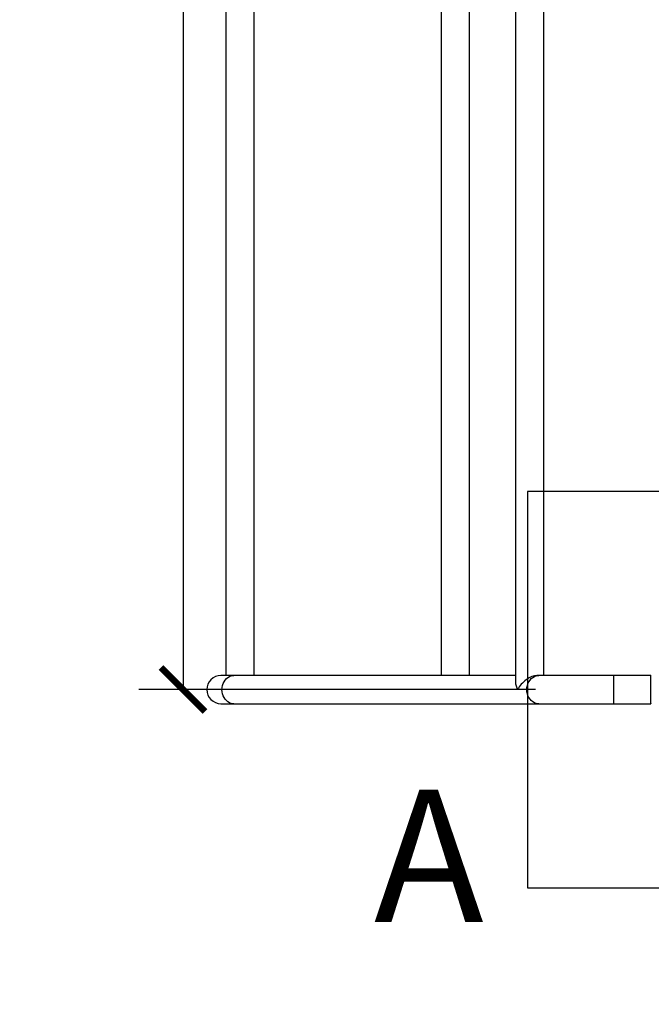
# Model space of a CAD drawing. Units: millimetres. Extents: x -15981 to 17262, y 257 to 38908.
# Drawn here: x 12378 to 13095, y 2615 to 3733 of the extents above; entities that cross this region are included whole.
import ezdxf

# ---------------------------------------------------------------- set-up
doc = ezdxf.new("R2010")
doc.units = ezdxf.units.MM
doc.linetypes.add('ACAD_ISO03W100', pattern=[30, 12, -18])
for name, color, linetype in [('HERNI_PRVEK', 4, 'Continuous'), ('KÓTY', 7, 'Continuous'), ('ZALOZENI', 6, 'Continuous')]:
    doc.layers.add(name, color=color, linetype=linetype)
doc.styles.add('arial', font='arial.ttf')
doc.dimstyles.new('KOTY_50', dxfattribs={"dimtxt": 125, "dimasz": 50, "dimexe": 50, "dimexo": 50, "dimgap": 30, "dimtad": 1, "dimdec": 0, "dimrnd": 10, "dimdsep": 46, "dimtxsty": 'arial', "dimblk": 'ARCHTICK', "dimcen": -1.5, "dimclrt": 2, "dimadec": 0, "dimazin": 0, "dimtfac": 0.63, "dimtdec": 0, "dimtix": 1, "dimtmove": 2, "dimatfit": 3, "dimldrblk": 'KOTA', "dimfxl": 400, "dimfxlon": 1, "dimtfill": 1, "dimtolj": 1, "dimtzin": 0, "dimarcsym": 0})

# ---------------------------------------------------------------- blocks, each defined once
blk = doc.blocks.new('_ArchTick')
at = {"color": 0, "linetype": 'ByBlock', "const_width": 0.15}
blk.add_lwpolyline([(-0.5, -0.5), (0.5, 0.5)], dxfattribs=at)
blk = doc.blocks.new('*D60')
at = {"layer": 'Defpoints', "color": 0, "linetype": 'ACAD_ISO03W100', "ltscale": 2, "transparency": 16777216}
for p in [(11107.8, 7887.3), (16463.7, 287.3), (16463.7, 287.3)]:
    blk.add_point(p, dxfattribs=at)
at = {"layer": 'KÓTY', "color": 0, "linetype": 'ACAD_ISO03W100', "lineweight": -2, "ltscale": 2, "transparency": 16777216}
for p, q in [((11107.8, 7887.3), (11066.9, 7858.4)), ((11107.8, 7887.3), (16463.7, 287.3)), ((16463.7, 287.3), (16422.8, 258.4))]:
    blk.add_line(p, q, dxfattribs=at)
at = {"layer": 'KÓTY', "color": 0, "linetype": 'ACAD_ISO03W100', "lineweight": -2, "ltscale": 2, "transparency": 16777216, "xscale": 50, "yscale": 50, "zscale": 50}
for p, rotation in [((11107.8, 7887.3), 125.1733012691318), ((16463.7, 287.3), 305.1733012691318)]:
    blk.add_blockref('_ArchTick', p, dxfattribs=dict(at, rotation=rotation))
at = {"layer": 'KÓTY', "color": 2, "linetype": 'ACAD_ISO03W100', "ltscale": 2, "transparency": 16777216, "insert": (16330.5, 646.1), "char_height": 125, "attachment_point": 5, "rotation": 305.1733, "style": 'arial', "bg_fill": 3, "box_fill_scale": 1.1, "bg_fill_color": 256, "bg_fill_true_color": 13158600, "bg_fill_transparency": 0}
blk.add_mtext('\\A1;9300', dxfattribs=at)
blk = doc.blocks.new('KOTA')
for p, q in [((-75, -75), (75, 75)), ((0, 75), (0, -75)), ((-75, 0), (75, 0))]:
    blk.add_line(p, q)
blk = doc.blocks.new('*D62')
at = {"layer": 'Defpoints', "color": 0, "ltscale": 8, "transparency": 16777216}
for p in [(11107.8, 7887.3), (14823.7, 2972.3), (14823.7, 2972.3)]:
    blk.add_point(p, dxfattribs=at)
at = {"layer": 'KÓTY', "color": 0, "lineweight": -2, "ltscale": 8, "transparency": 16777216}
for p, q in [((11107.8, 7887.3), (11147.6, 7917.4)), ((11107.8, 7887.3), (14823.7, 2972.3)), ((14823.7, 2972.3), (14863.6, 3002.4))]:
    blk.add_line(p, q, dxfattribs=at)
at = {"layer": 'KÓTY', "color": 0, "lineweight": -2, "ltscale": 8, "transparency": 16777216, "xscale": 50, "yscale": 50, "zscale": 50}
for p, rotation in [((11107.8, 7887.3), 127.0905284113717), ((14823.7, 2972.3), 307.0905284113717)]:
    blk.add_blockref('_ArchTick', p, dxfattribs=dict(at, rotation=rotation))
at = {"layer": 'KÓTY', "color": 2, "ltscale": 8, "transparency": 16777216, "insert": (11841.7, 7091.8), "char_height": 125, "attachment_point": 5, "rotation": 307.0905, "style": 'arial', "bg_fill": 3, "box_fill_scale": 1.1, "bg_fill_color": 256, "bg_fill_true_color": 13158600, "bg_fill_transparency": 0}
blk.add_mtext('\\A1;6160', dxfattribs=at)
blk = doc.blocks.new('*D65')
at = {"layer": 'Defpoints', "color": 0, "ltscale": 8, "transparency": 16777216}
for p in [(13179.7, 6172.3), (12563.6, 2972.3), (13179.7, 2972.3)]:
    blk.add_point(p, dxfattribs=at)
at = {"layer": 'KÓTY', "color": 0, "lineweight": -2, "ltscale": 8, "transparency": 16777216}
for p, q in [((12963.6, 6172.3), (12513.6, 6172.3)), ((12563.6, 6172.3), (12563.6, 2972.3)), ((12963.6, 2972.3), (12513.6, 2972.3))]:
    blk.add_line(p, q, dxfattribs=at)
at = {"layer": 'KÓTY', "color": 0, "lineweight": -2, "ltscale": 8, "transparency": 16777216, "xscale": 50, "yscale": 50, "zscale": 50}
for p, rotation in [((12563.6, 6172.3), 90), ((12563.6, 2972.3), 270)]:
    blk.add_blockref('_ArchTick', p, dxfattribs=dict(at, rotation=rotation))
at = {"layer": 'KÓTY', "color": 2, "ltscale": 8, "transparency": 16777216, "insert": (12469.7, 4572.3), "char_height": 125, "attachment_point": 5, "rotation": 90, "style": 'arial', "bg_fill": 3, "box_fill_scale": 1.1, "bg_fill_color": 256, "bg_fill_true_color": 13158600, "bg_fill_transparency": 0}
blk.add_mtext('\\A1;3200', dxfattribs=at)

msp = doc.modelspace()

# ---------------------------------------------------------------- linework, layer by layer
at = {"layer": 'HERNI_PRVEK', "ltscale": 8}
for p, q in [((12941.00463, 4163.87313), (12941.00463, 2980.62857)), ((12612.20998, 4156.25088), (12612.20998, 2988.25087)), ((12644.20999, 2988.25087), (12644.20999, 4156.25088)), ((12856.67277, 4156.25088), (12856.67277, 2988.25087)), ((12888.67278, 2988.25087), (12888.67278, 4156.25088)), ((12973.00462, 2988.25087), (12973.00462, 4156.25088)), ((12621.39595, 2988.25087), (12606.59201, 2988.25087)), ((12941.00463, 2988.25087), (12621.39595, 2988.25087)), ((12967.47675, 2988.25087), (12965.38233, 2988.25087)), ((13052.67278, 2988.25087), (12967.47675, 2988.25087)), ((13094.67278, 2988.25087), (13052.67278, 2988.25087)), ((13052.67278, 2956.25087), (13052.67278, 2988.25087)), ((13094.67278, 2956.25087), (13094.67278, 2988.25087)), ((12606.59201, 2956.25087), (12621.39595, 2956.25087)), ((12621.39595, 2956.25087), (12967.47675, 2956.25087)), ((12967.47675, 2956.25087), (13052.67278, 2956.25087)), ((13052.67278, 2956.25087), (13094.67278, 2956.25087))]:
    msp.add_line(p, q, dxfattribs=at)
at = {"layer": 'HERNI_PRVEK', "ltscale": 8, "flags": 128}
for points in [[(12621.39595, 2956.25087), (12620.37725, 2956.29561), (12618.36267, 2956.65202), (12616.41586, 2957.35689), (12614.58028, 2958.39446), (12612.89693, 2959.74157), (12611.40347, 2961.36811), (12610.13318, 2963.23775), (12609.11453, 2965.30873), (12608.37019, 2967.53479), (12607.91684, 2969.86619), (12607.76455, 2972.25087), (12607.91684, 2974.63555), (12608.37019, 2976.96695), (12609.11453, 2979.19301), (12610.13318, 2981.26399), (12611.40347, 2983.13363), (12612.89693, 2984.76017), (12614.58028, 2986.10728), (12616.41586, 2987.14485), (12618.36267, 2987.84972), (12620.37725, 2988.20613), (12621.39595, 2988.25087)], [(12967.47675, 2956.25087), (12966.45807, 2956.29561), (12964.44348, 2956.65202), (12962.49664, 2957.35689), (12960.66106, 2958.39446), (12958.97774, 2959.74157), (12957.48425, 2961.36811), (12956.21399, 2963.23775), (12955.19531, 2965.30873), (12954.45099, 2967.53479), (12953.99763, 2969.86619), (12953.84539, 2972.25087), (12953.99763, 2974.63555), (12954.45099, 2976.96695), (12955.19531, 2979.19301), (12956.21399, 2981.26399), (12957.48425, 2983.13363), (12958.97774, 2984.76017), (12960.66106, 2986.10728), (12962.49664, 2987.14485), (12964.44348, 2987.84972), (12966.45807, 2988.20613), (12967.47675, 2988.25087)]]:
    msp.add_lwpolyline(points, dxfattribs=at)
at = {"layer": 'HERNI_PRVEK', "ltscale": 8}
for centre, radius, start, end in [((12606.59198, 2972.25087), 16, 90, 270), ((13095.17278, 2987.75087), 0.5, 90, 180), ((13095.17278, 2956.75087), 0.5, 180, 270)]:
    msp.add_arc(centre, radius, start, end, dxfattribs=at)
for major_axis, start_param, end_param in [((13.96501, 13.96501), 0.5098589561, 2.0806552829), ((13.96501, -13.96501), 3.6514516096, 4.2025300243)]:
    msp.add_ellipse((12957.00462, 2972.25087), major_axis=major_axis, ratio=0.5591735562, start_param=start_param, end_param=end_param, dxfattribs=at)
at = {"layer": 'ZALOZENI', "ltscale": 8}
msp.add_lwpolyline([(13404.67278, 2747.25088), (13404.67278, 3197.25086), (12954.67279, 3197.25086), (12954.67279, 2747.25088)], close=True, dxfattribs=at)

# ---------------------------------------------------------------- next in the draw order: dimensions: what is measured, and where the dimension line sits
at = {"layer": 'KÓTY', "linetype": 'ACAD_ISO03W100', "ltscale": 2}
dim = msp.add_linear_dim(base=(16463.67278, 287.25087), p1=(11107.76455, 7887.25087), p2=(16463.67278, 287.25087), angle=305.17330127, dimstyle='KOTY_50', dxfattribs=at)
dim.commit()
dim.dimension.update_dxf_attribs({"geometry": '*D60', "text_midpoint": (16330.5352, 646.08263), "dimtype": 161})

# ---------------------------------------------------------------- next in the draw order: texts
at = {"layer": 'KÓTY', "insert": (12780.37526, 2858.56279), "char_height": 150, "width": 601.0082404, "attachment_point": 1, "style": 'arial'}
msp.add_mtext('A', dxfattribs=at)

# ---------------------------------------------------------------- next in the draw order: dimensions: what is measured, and where the dimension line sits
at = {"layer": 'KÓTY', "ltscale": 8}
dim = msp.add_linear_dim(base=(14823.67278, 2972.25087), p1=(11107.76455, 7887.25087), p2=(14823.67278, 2972.25087), angle=307.09052841, dimstyle='KOTY_50', dxfattribs=at)
dim.commit()
dim.dimension.update_dxf_attribs({"geometry": '*D62', "text_midpoint": (11841.73289, 7091.80759), "dimtype": 161})

# ---------------------------------------------------------------- next in the draw order: dimensions: what is measured, and where the dimension line sits
dim = msp.add_aligned_dim(p1=(13179.67278, 6172.2508), p2=(13179.67278, 2972.25087), distance=-616.07878, dimstyle='KOTY_50', dxfattribs=at)
dim.commit()
dim.dimension.update_dxf_attribs({"geometry": '*D65', "text_midpoint": (12469.72975, 4572.25083)})

doc.saveas('drawing.dxf')
